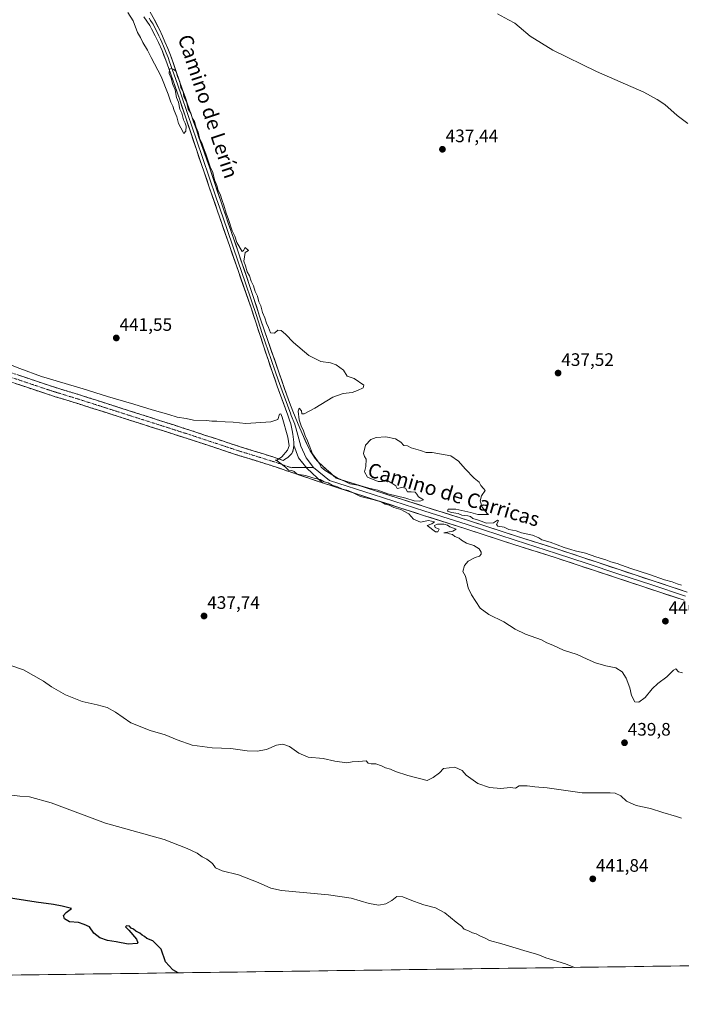
# Model space of a CAD drawing. Units: metres. Extents: x 594272 to 597740, y 4694370 to 4696730.
# Drawn here: x 596713 to 597080, y 4694387 to 4694932 of the extents above; entities that cross this region are included whole.
import ezdxf
from ezdxf.enums import TextEntityAlignment as Align

# ---------------------------------------------------------------- set-up
doc = ezdxf.new("R2010")
doc.units = ezdxf.units.M
doc.header["$MEASUREMENT"] = 0
doc.linetypes.add('TRAZO_Y_PUNTO', pattern=[1, 0.5, -0.25, 0, -0.25])
doc.linetypes.add('TRAZOSX2', pattern=[1.5, 1, -0.5])
for name, color, linetype, lineweight in [('Camino', 19, 'TRAZOSX2', 0), ('Camino Cxs', 19, 'Continuous', 0), ('Camino eje', 19, 'TRAZO_Y_PUNTO', 0), ('Carátula', 7, 'Continuous', 5), ('Cultivos herbáceos CxS', 92, 'Continuous', 0), ('Curva de nivel maestra', 36, 'Continuous', 30), ('Curva de nivel normal', 36, 'Continuous', 0), ('Layer 0', 7, 'Continuous', 0), ('Municipio CxS', 142, 'Continuous', 0), ('Punto de cota en terreno', 7, 'Continuous', 0), ('Rótulo de punto de cota en terreno', 19, 'Continuous', 0), ('Texto cartográfico', 19, 'Continuous', 0)]:
    doc.layers.add(name, color=color, linetype=linetype, lineweight=lineweight)
doc.styles.add('Arial', font='txt', dxfattribs={"height": 0.2})

# ---------------------------------------------------------------- blocks, each defined once
blk = doc.blocks.new('*U150')
at = {"layer": 'Cultivos herbáceos CxS', "color": 92, "linetype": 'Continuous', "lineweight": 0}
blk.add_polyline3d([(597597.99, 4694414.94, 433.81), (596083.06, 4694394.13, 433.73), (596056.36, 4694414.47, 432.83), (596041.07, 4694447.94, 432.67), (596016.89, 4694461.61, 431.4), (595994.81, 4694472.13, 430.43), (595966.43, 4694484.75, 428.2), (595949.61, 4694492.11, 427.57), (595944.14, 4694485.21, 426.85), (595952.71, 4694464.38, 427.04), (595963.06, 4694451.83, 427.45), (595971.48, 4694441.16, 427.77), (595981.85, 4694427.34, 427.89), (596007.51, 4694410.57, 428.34), (596036.51, 4694393.49, 429.88), (595531.11, 4694386.55, 411.01)], dxfattribs=at)
blk = doc.blocks.new('*U186')
at = {"layer": 'Curva de nivel normal', "color": 36, "linetype": 'Continuous', "lineweight": 0}
blk.add_polyline3d([(597083.36, 4694874.39, 435), (597077.29, 4694878.79, 435), (597070.6, 4694884.81, 435), (597066.21, 4694887.75, 435), (597058.91, 4694891.78, 435), (597032.69, 4694903.21, 435), (597008.42, 4694914.93, 435), (596995.88, 4694922.73, 435), (596989.81, 4694927.99, 435), (596987.45, 4694929.97, 435), (596983.97, 4694931.82, 435), (596977.86, 4694935.04, 435)], dxfattribs=at)
blk = doc.blocks.new('5PATER')
at = {"layer": 'Carátula', "linetype": 'Continuous', "lineweight": 5}
h = blk.add_hatch(color=250, dxfattribs=at)
edge = h.paths.add_edge_path()
edge.add_ellipse((0, 0.01), major_axis=(-1.33, -1.34), ratio=0.999422, start_angle=0, end_angle=360)

msp = doc.modelspace()

# ---------------------------------------------------------------- linework, layer by layer
at = {"layer": 'Camino', "color": 19, "linetype": 'TRAZOSX2', "lineweight": 0}
for points in [[(596684.28, 4694739.28), (596728.01, 4694724.6), (596732.84, 4694723.07), (596742.1, 4694720.24), (596745.26, 4694719.27), (596772.19, 4694710.66), (596805.91, 4694699.95), (596832.08, 4694691.29), (596852.45, 4694684.97), (596880.87, 4694675.36)], [(596865.04, 4694696.23), (596864.88, 4694694.53), (596864.68, 4694693.56), (596864.34, 4694692.61), (596863.84, 4694691.7), (596863.34, 4694691.01), (596862.66, 4694690.26), (596861.92, 4694689.61), (596859.16, 4694687.79), (596853.94, 4694689.56), (596833.55, 4694695.88), (596807.4, 4694704.53), (596773.69, 4694715.33), (596746.73, 4694723.95), (596742.01, 4694725.39), (596734.3, 4694727.75), (596729.53, 4694729.27), (596685.85, 4694743.93)]]:
    msp.add_lwpolyline(points, dxfattribs=at)
at = {"layer": 'Camino Cxs', "color": 19, "linetype": 'Continuous', "lineweight": 0}
msp.add_polyline3d([(596712.06, 4694735.13, 439.59), (596716.43, 4694733.67, 439.57), (596720.79, 4694732.2, 439.52), (596725.16, 4694730.74, 439.67), (596729.53, 4694729.27, 439.74), (596731.92, 4694728.51, 439.63), (596734.3, 4694727.75, 439.58), (596738.16, 4694726.57, 439.61), (596742.01, 4694725.39, 439.72), (596746.73, 4694723.95, 439.76), (596751.22, 4694722.51, 439.58), (596755.72, 4694721.08, 439.7), (596760.21, 4694719.64, 439.78), (596764.7, 4694718.2, 439.64), (596769.2, 4694716.77, 439.57), (596773.69, 4694715.33, 439.72), (596777.9, 4694713.98, 439.76), (596782.12, 4694712.63, 439.55), (596786.33, 4694711.28, 439.61), (596790.55, 4694709.93, 439.79), (596794.76, 4694708.58, 439.82), (596798.97, 4694707.23, 439.65), (596803.19, 4694705.88, 439.64), (596807.4, 4694704.53, 439.79), (596811.76, 4694703.09, 439.87), (596816.12, 4694701.65, 439.65), (596820.48, 4694700.21, 439.73), (596824.83, 4694698.76, 439.82), (596829.19, 4694697.32, 439.68), (596833.55, 4694695.88, 439.63), (596837.63, 4694694.62, 439.74), (596841.71, 4694693.35, 439.86), (596845.78, 4694692.09, 439.56), (596849.86, 4694690.82, 439.67), (596853.94, 4694689.56, 439.81), (596856.55, 4694688.68, 439.87), (596859.16, 4694687.79, 439.98), (596861.92, 4694689.61, 440.04), (596862.66, 4694690.26, 440.03), (596863.34, 4694691.01, 440.03), (596863.84, 4694691.7, 440.03), (596864.34, 4694692.61, 440.04), (596864.68, 4694693.56, 440.05), (596864.88, 4694694.53, 440.06), (596865.04, 4694696.23, 440.08), (596865.04, 4694696.23, 440.08), (596866.31, 4694692.69, 440.18), (596867.58, 4694689.15, 440.16), (596869.9, 4694686.28, 440.11), (596872.23, 4694683.42, 440.08), (596875.11, 4694680.73, 440.06), (596877.99, 4694678.05, 439.98), (596880.87, 4694675.36, 439.79), (596876.81, 4694676.73, 439.84), (596872.75, 4694678.11, 439.98), (596868.69, 4694679.48, 439.8), (596864.63, 4694680.85, 439.71), (596860.57, 4694682.22, 439.79), (596856.51, 4694683.6, 439.82), (596852.45, 4694684.97, 439.66), (596848.38, 4694686.23, 439.67), (596844.3, 4694687.5, 439.73), (596840.23, 4694688.76, 439.69), (596836.15, 4694690.03, 439.61), (596832.08, 4694691.29, 439.64), (596827.72, 4694692.73, 439.73), (596823.36, 4694694.18, 439.68), (596819, 4694695.62, 439.61), (596814.63, 4694697.06, 439.68), (596810.27, 4694698.51, 439.72), (596805.91, 4694699.95, 439.5), (596801.7, 4694701.29, 439.56), (596797.48, 4694702.63, 439.7), (596793.27, 4694703.97, 439.74), (596789.05, 4694705.31, 439.58), (596784.84, 4694706.64, 439.58), (596780.62, 4694707.98, 439.71), (596776.41, 4694709.32, 439.48), (596772.19, 4694710.66, 439.53), (596767.7, 4694712.1, 439.62), (596763.21, 4694713.53, 439.7), (596758.73, 4694714.97, 439.57), (596754.24, 4694716.4, 439.61), (596749.75, 4694717.84, 439.72), (596745.26, 4694719.27, 439.68), (596742.1, 4694720.24, 439.62), (596737.47, 4694721.66, 439.66), (596732.84, 4694723.07, 439.69), (596730.43, 4694723.84, 439.67), (596728.01, 4694724.6, 439.63), (596723.64, 4694726.07, 439.63), (596719.26, 4694727.54, 439.62), (596714.89, 4694729, 439.55), (596710.52, 4694730.47, 439.52)], dxfattribs=at)
at = {"layer": 'Camino eje', "color": 19, "linetype": 'TRAZO_Y_PUNTO', "lineweight": 0}
for points in [[(596685.07, 4694741.61), (596728.77, 4694726.94), (596731.19, 4694726.17), (596733.57, 4694725.41), (596737.43, 4694724.23), (596744.42, 4694722.1), (596746, 4694721.61), (596772.94, 4694713), (596789.8, 4694707.64), (596806.66, 4694702.24), (596832.82, 4694693.59), (596843, 4694690.43), (596853.2, 4694687.27), (596855.81, 4694686.38), (596863.56, 4694683.76), (596871.86, 4694683.87)], [(596871.86, 4694683.87), (596875.85, 4694683.92)]]:
    msp.add_lwpolyline(points, dxfattribs=at)
at = {"layer": 'Cultivos herbáceos CxS', "color": 92, "linetype": 'Continuous', "lineweight": 0}
msp.add_polyline3d([(597597.99, 4694414.94, 433.81), (596083.06, 4694394.13, 433.73)], dxfattribs=at)
at = {"layer": 'Curva de nivel maestra', "color": 36, "linetype": 'Continuous', "lineweight": 30}
msp.add_polyline3d([(596800.98, 4694403.99, 450), (596798, 4694405.6, 450), (596793.96, 4694410.12, 450), (596791.56, 4694417.18, 450), (596786.82, 4694421.64, 450), (596783.46, 4694423.02, 450), (596782.23, 4694424.11, 450), (596781.01, 4694424.89, 450), (596779.75, 4694425.96, 450), (596777.53, 4694427.07, 450), (596776.2, 4694428.08, 450), (596774.86, 4694428.74, 450), (596773.86, 4694429.78, 450), (596772.27, 4694429.99, 450), (596771.79, 4694429.38, 450), (596773.57, 4694427.67, 450), (596777.77, 4694422.68, 450), (596778.63, 4694420.65, 450), (596778.11, 4694420.14, 450), (596773.22, 4694419.84, 450), (596766.56, 4694421.13, 450), (596761.76, 4694421.9, 450), (596757.5, 4694423.35, 450), (596754.22, 4694426.02, 450), (596751.79, 4694429.47, 450), (596748.88, 4694430.8, 450), (596745.7, 4694431.91, 450), (596740.64, 4694432.28, 450), (596737.84, 4694433.88, 450), (596737.29, 4694435.75, 450), (596738.89, 4694437.36, 450), (596741.85, 4694439.57, 450), (596736.72, 4694440.82, 450), (596731.78, 4694441.81, 450), (596722.27, 4694443.07, 450), (596698.33, 4694446.9, 450)], dxfattribs=at)
at = {"layer": 'Curva de nivel normal', "color": 36, "linetype": 'Continuous', "lineweight": 0}
for points in [[(596773.01, 4694935.83, 440), (596775.88, 4694931.29, 440), (596778.34, 4694924.86, 440), (596780, 4694921.95, 440), (596781.3, 4694919.28, 440), (596783.97, 4694915, 440), (596785.99, 4694910.88, 440), (596791.47, 4694900.45, 440), (596795.45, 4694890.6, 440), (596796.86, 4694886.14, 440), (596798.03, 4694884.02, 440), (596798.68, 4694881.6, 440), (596800.1, 4694878.04, 440), (596801.11, 4694874.29, 440), (596802.31, 4694871.98, 440), (596804.06, 4694868.9, 440), (596805.1, 4694870.2, 440), (596805.29, 4694872.91, 440), (596804.77, 4694874.61, 440), (596803.86, 4694876.36, 440), (596803.01, 4694880.18, 440), (596801.76, 4694882.26, 440), (596801.02, 4694886.21, 440), (596800.04, 4694888.69, 440), (596799.3, 4694893.1, 440), (596797.9, 4694895.93, 440), (596797, 4694899.43, 440), (596795.96, 4694902, 440), (596796.14, 4694904.4, 440), (596797.23, 4694904.9, 440), (596798.44, 4694904.27, 440), (596799.78, 4694903.24, 440), (596800.46, 4694900.18, 440), (596801.77, 4694897.57, 440), (596802.34, 4694894.26, 440), (596803.6, 4694892.1, 440), (596804.1, 4694889.35, 440), (596805.63, 4694885.77, 440), (596806.46, 4694882.28, 440), (596807.83, 4694880.09, 440), (596808.91, 4694877.2, 440), (596810.01, 4694875.41, 440), (596810.81, 4694872.19, 440), (596811.96, 4694869.5, 440), (596812.74, 4694866.18, 440), (596813.93, 4694863.68, 440), (596814.87, 4694860.92, 440), (596816.3, 4694857.66, 440), (596818.71, 4694850.43, 440), (596820.1, 4694847.27, 440), (596821.05, 4694843.22, 440), (596822.28, 4694840.12, 440), (596823.15, 4694837.28, 440), (596824.2, 4694835.2, 440), (596825.19, 4694831.66, 440), (596826.29, 4694829.21, 440), (596827.49, 4694824.64, 440), (596828.83, 4694821.23, 440), (596830.9, 4694815.02, 440), (596832.36, 4694812.02, 440), (596833.44, 4694808.43, 440), (596836.32, 4694803.45, 440), (596837.16, 4694804.02, 440), (596838, 4694805.65, 440), (596839.9, 4694804.13, 440), (596837.99, 4694802.97, 440), (596837.34, 4694798.12, 440), (596838.25, 4694795.58, 440), (596839.22, 4694792.3, 440), (596840.36, 4694790.01, 440), (596841.27, 4694787.12, 440), (596842.56, 4694784.4, 440), (596843.52, 4694781.37, 440), (596844.82, 4694778.68, 440), (596845.68, 4694775.7, 440), (596846.78, 4694773.36, 440), (596847.71, 4694769.74, 440), (596848.98, 4694766.83, 440), (596849.79, 4694763.8, 440), (596850.9, 4694761.42, 440), (596852.12, 4694758.38, 440), (596854.3, 4694758.23, 440), (596856.08, 4694759.86, 440), (596858.03, 4694759.64, 440), (596860.42, 4694757.67, 440), (596864.76, 4694753.05, 440), (596873.25, 4694745.92, 440), (596879.98, 4694742.59, 440), (596885.31, 4694741.78, 440), (596888.51, 4694740.69, 440), (596892.44, 4694737.72, 440), (596894.51, 4694734.51, 440), (596898.34, 4694733.2, 440), (596903.76, 4694729.38, 440), (596903.34, 4694727.99, 440), (596900.31, 4694726.53, 440), (596897.31, 4694725.4, 440), (596892.31, 4694724.89, 440), (596886.58, 4694722.72, 440), (596876.71, 4694716.74, 440), (596870.79, 4694713.63, 440), (596869.4, 4694713.49, 440), (596869.3, 4694715.16, 440), (596867.95, 4694716.68, 440), (596867.33, 4694715.01, 440), (596867.92, 4694710.28, 440), (596868.98, 4694706.85, 440), (596870.36, 4694704.23, 440), (596871.26, 4694701.41, 440), (596872.56, 4694698.55, 440), (596875.32, 4694691.46, 440), (596879.03, 4694686.21, 440), (596880.2, 4694683.99, 440), (596882.29, 4694682.14, 440), (596888.95, 4694678.06, 440), (596893.74, 4694675.91, 440), (596895.98, 4694674.76, 440), (596901.64, 4694673.84, 440), (596906.62, 4694672.49, 440), (596911.48, 4694671.35, 440), (596917.14, 4694669.34, 440), (596927.01, 4694666.88, 440), (596931.6, 4694665.47, 440), (596934.88, 4694665.22, 440), (596936.83, 4694665.91, 440), (596934.05, 4694667.58, 440), (596933.2, 4694669.07, 440), (596932.13, 4694670.12, 440), (596930, 4694670.32, 440), (596927.99, 4694670.3, 440), (596926.79, 4694672.33, 440), (596924.84, 4694672.71, 440), (596922.32, 4694672.19, 440), (596921.46, 4694673.67, 440), (596919.3, 4694675.17, 440), (596917.01, 4694676.54, 440), (596914.19, 4694676.06, 440), (596911.65, 4694676.18, 440), (596905.87, 4694678.52, 440), (596904.08, 4694681.52, 440), (596904.92, 4694684.4, 440), (596905.08, 4694688.4, 440), (596904.1, 4694689.98, 440), (596903.68, 4694691.55, 440), (596904.74, 4694696.27, 440), (596907.65, 4694699.31, 440), (596910.65, 4694700.56, 440), (596915.98, 4694700.82, 440), (596921.41, 4694699.73, 440), (596924.33, 4694697.8, 440), (596925.94, 4694696.05, 440), (596928.04, 4694695.91, 440), (596930.05, 4694694.82, 440), (596935.15, 4694693.3, 440), (596938.31, 4694692.18, 440), (596941.65, 4694692.13, 440), (596951.97, 4694690.35, 440), (596956.25, 4694687.3, 440), (596959.97, 4694683.19, 440), (596964.96, 4694678.03, 440), (596967.59, 4694675.71, 440), (596968.66, 4694673.85, 440), (596970.06, 4694672.18, 440), (596971.05, 4694671.18, 440), (596968.97, 4694668.18, 440), (596968.3, 4694665.43, 440)], [(597080.42, 4694570.18, 440), (597078.16, 4694570.64, 440), (597076.6, 4694572.26, 440), (597075.4, 4694571.66, 440), (597071.63, 4694567.95, 440), (597066.63, 4694564.19, 440), (597063.55, 4694561.2, 440), (597059.64, 4694556.46, 440), (597056.21, 4694553.83, 440), (597053.92, 4694554.05, 440), (597052.02, 4694557.5, 440), (597051.08, 4694561.78, 440), (597049.19, 4694567.27, 440), (597046.84, 4694570.74, 440), (597043.46, 4694572.84, 440), (597037.92, 4694574.02, 440), (597032.07, 4694575.63, 440), (597027.43, 4694577.66, 440), (597022.03, 4694580.33, 440), (597014.42, 4694582.6, 440), (597008.45, 4694585.41, 440), (597005.23, 4694586.79, 440), (597002.12, 4694588.34, 440), (596993.3, 4694591.53, 440), (596987.64, 4694594.28, 440), (596981.3, 4694598.32, 440), (596972.94, 4694602.4, 440), (596968.2, 4694605.88, 440), (596965.83, 4694609.72, 440), (596963.45, 4694613.33, 440), (596961.67, 4694617.22, 440), (596960.75, 4694620.55, 440), (596960.1, 4694623.64, 440), (596958.64, 4694626.19, 440), (596959.5, 4694629.53, 440), (596961.67, 4694631.94, 440), (596965.5, 4694633.95, 440), (596967.82, 4694634.69, 440), (596968.86, 4694635.8, 440), (596968.82, 4694637, 440), (596967.64, 4694638.78, 440), (596964.66, 4694640.68, 440), (596960.68, 4694641.9, 440), (596957.82, 4694643.7, 440), (596956.54, 4694644.75, 440), (596954.14, 4694645.69, 440), (596952.95, 4694646.82, 440), (596951.19, 4694647.06, 440), (596949.74, 4694647.61, 440), (596948.01, 4694647.6, 440), (596953.17, 4694648.61, 440), (596954.9, 4694649.74, 440), (596951.51, 4694651.05, 440), (596950.12, 4694651.99, 440), (596948.18, 4694652.53, 440), (596944.56, 4694652.55, 440), (596942.95, 4694651.78, 440), (596943.32, 4694650.68, 440), (596945.43, 4694649.64, 440), (596944.81, 4694648.15, 440), (596943.43, 4694648.18, 440), (596938.89, 4694651.74, 440), (596941.46, 4694652.58, 440), (596942.93, 4694653.76, 440), (596939.62, 4694654.5, 440), (596935.15, 4694653.52, 440), (596931.37, 4694655.24, 440), (596928.79, 4694658.22, 440), (596926.28, 4694659.4, 440), (596924.24, 4694660.64, 440), (596920.46, 4694661.78, 440), (596917.88, 4694662.92, 440), (596915.59, 4694663.52, 440), (596913.3, 4694664.82, 440), (596908.76, 4694666.12, 440), (596901.98, 4694667.85, 440), (596897.44, 4694669.97, 440), (596895.07, 4694671.11, 440), (596892.01, 4694671.88, 440), (596889.27, 4694673.14, 440), (596886.23, 4694674.05, 440), (596883.95, 4694675.28, 440), (596881.85, 4694675.93, 440), (596879.52, 4694677.16, 440), (596875.59, 4694678.08, 440), (596871.54, 4694679.44, 440), (596866.86, 4694680.14, 440), (596865.2, 4694681.62, 440), (596863.83, 4694682.28, 440), (596861.96, 4694682.29, 440), (596860.34, 4694683.98, 440), (596857.31, 4694686.35, 440), (596855.78, 4694687.64, 440), (596854.66, 4694687.85, 440), (596855.99, 4694688.06, 440), (596858.32, 4694689.7, 440), (596861.4, 4694693.4, 440), (596862.37, 4694695.93, 440), (596861.73, 4694700.65, 440), (596858.58, 4694711.8, 440), (596857.86, 4694713.52, 440), (596857.06, 4694713.32, 440), (596856.16, 4694710.42, 440), (596852.28, 4694709.12, 440), (596838.44, 4694708.3, 440), (596831.36, 4694708.89, 440), (596826.89, 4694709.08, 440), (596822.39, 4694709.58, 440), (596819.57, 4694709.48, 440), (596816.55, 4694709.93, 440), (596809.32, 4694710.1, 440), (596805.28, 4694710.95, 440), (596800.35, 4694711.74, 440), (596795.74, 4694713.26, 440), (596786.52, 4694715.81, 440), (596776.33, 4694718.99, 440), (596761.67, 4694723.14, 440), (596748.21, 4694727.4, 440), (596725.26, 4694734.2, 440), (596713.16, 4694738.67, 440), (596701.18, 4694743.35, 440)], [(596968.3, 4694665.43, 440), (596969.41, 4694661.96, 440), (596970.72, 4694660.26, 440), (596972.1, 4694658.31, 440), (596972.8, 4694657.85, 440), (596972.24, 4694657.79, 440), (596966.87, 4694657.75, 440), (596963.05, 4694658.93, 440), (596954.71, 4694660.78, 440), (596950.5, 4694660.81, 440), (596950.14, 4694659.71, 440), (596952.4, 4694658.96, 440), (596956.09, 4694658.47, 440), (596957.99, 4694657.44, 440), (596961.35, 4694657.17, 440), (596962.9, 4694656.68, 440), (596964.08, 4694655.63, 440), (596967.26, 4694654.61, 440), (596971.81, 4694653.09, 440), (596975.64, 4694653.26, 440), (596977.8, 4694654.6, 440), (596978.46, 4694654.36, 440), (596977.33, 4694652.26, 440), (596978.1, 4694651.34, 440), (596981.47, 4694650.73, 440), (596984.16, 4694649.55, 440), (596988.23, 4694648.73, 440), (596991.14, 4694647.59, 440), (596997.14, 4694646.39, 440), (597000.66, 4694644.93, 440), (597002.48, 4694643.73, 440), (597006.97, 4694642.53, 440), (597014.76, 4694639.64, 440), (597018.48, 4694638.53, 440), (597020.89, 4694637.66, 440), (597026.52, 4694636.38, 440), (597032.4, 4694634.29, 440), (597037.89, 4694632.74, 440), (597040.58, 4694631.64, 440), (597044.22, 4694630.74, 440), (597046.45, 4694629.68, 440), (597051.62, 4694627.86, 440), (597062.06, 4694624.62, 440), (597070.45, 4694621.68, 440), (597074.68, 4694620.58, 440), (597077.32, 4694619.4, 440), (597079.83, 4694618.76, 440)], [(597079.75, 4694489.61, 440), (597077.04, 4694490.61, 440), (597069.46, 4694492.71, 440), (597062.64, 4694494.97, 440), (597054.69, 4694496.61, 440), (597049.38, 4694499.04, 440), (597046.09, 4694502, 440), (597043.08, 4694503.42, 440), (597040.33, 4694503.68, 440), (597024.71, 4694503.62, 440), (597005.43, 4694506.42, 440), (596998.47, 4694506.95, 440), (596994.32, 4694507.55, 440), (596991.52, 4694507.47, 440), (596989.86, 4694507.56, 440), (596987.84, 4694506.25, 440), (596984.8, 4694506.61, 440), (596979.61, 4694506, 440), (596973.38, 4694506.56, 440), (596966.94, 4694508.84, 440), (596960.44, 4694513.52, 440), (596958.21, 4694515.97, 440), (596954.12, 4694517.94, 440), (596947.98, 4694517.21, 440), (596945.65, 4694514.84, 440), (596942.27, 4694512.25, 440), (596938.9, 4694510.52, 440), (596928.12, 4694513.34, 440), (596921.32, 4694515.54, 440), (596918.54, 4694516.76, 440), (596915.78, 4694517.47, 440), (596913.61, 4694518.69, 440), (596910.46, 4694519.82, 440), (596907.81, 4694519.7, 440), (596906.26, 4694520.15, 440), (596905.12, 4694521.34, 440), (596901.08, 4694520.96, 440), (596897.26, 4694520.82, 440), (596894.32, 4694520.2, 440), (596887.78, 4694521.23, 440), (596881.31, 4694522.62, 440), (596872.98, 4694523.4, 440), (596867.68, 4694525.62, 440), (596862.61, 4694529.37, 440), (596858.97, 4694530.61, 440), (596855.4, 4694530, 440), (596849.79, 4694527.76, 440), (596844.72, 4694526.74, 440), (596839.11, 4694527.02, 440), (596829.99, 4694528.22, 440), (596819.66, 4694528.53, 440), (596808.66, 4694530.1, 440), (596800.32, 4694532.96, 440), (596793.66, 4694535.84, 440), (596785.34, 4694538.26, 440), (596774.63, 4694542.5, 440), (596766.23, 4694548.27, 440), (596761.64, 4694550.89, 440), (596756.03, 4694552.38, 440), (596747.78, 4694554.19, 440), (596738.43, 4694558.04, 440), (596730.69, 4694562.3, 440), (596726.2, 4694565.49, 440), (596715.2, 4694571.78, 440), (596700.34, 4694576.76, 440)], [(597020.45, 4694407, 445), (597015.43, 4694408.92, 445), (597004.54, 4694412.32, 445), (597000.19, 4694414.1, 445), (596994.33, 4694415.74, 445), (596980.24, 4694420.04, 445), (596973.32, 4694421.94, 445), (596971.02, 4694423.15, 445), (596968.34, 4694424.24, 445), (596966, 4694425.58, 445), (596963.97, 4694426.13, 445), (596961.83, 4694427.21, 445), (596959.44, 4694428.16, 445), (596957.96, 4694429.88, 445), (596955, 4694432.03, 445), (596948.69, 4694437.12, 445), (596943.48, 4694440.04, 445), (596937.1, 4694441.66, 445), (596934.52, 4694442.65, 445), (596931.24, 4694443.7, 445), (596925.46, 4694446.05, 445), (596921.98, 4694446.19, 445), (596919.21, 4694444.01, 445), (596916, 4694442.11, 445), (596912.01, 4694441.46, 445), (596906.65, 4694442.44, 445), (596896.81, 4694445.38, 445), (596884.2, 4694447.1, 445), (596858.1, 4694449.65, 445), (596852.32, 4694450.95, 445), (596845.29, 4694454.01, 445), (596834.34, 4694458.32, 445), (596825.24, 4694460.41, 445), (596821.65, 4694462.12, 445), (596819.9, 4694464.48, 445), (596818.17, 4694465.81, 445), (596816.73, 4694466.93, 445), (596814.24, 4694468.21, 445), (596811.42, 4694470.32, 445), (596805.97, 4694472.82, 445), (596793.06, 4694477.8, 445), (596760.69, 4694486.78, 445), (596730.48, 4694498.07, 445), (596718.46, 4694501.54, 445), (596713.22, 4694501.8, 445), (596707.18, 4694502.52, 445)]]:
    msp.add_polyline3d(points, dxfattribs=at)
at = {"layer": 'Layer 0', "linetype": 'Continuous', "lineweight": 0}
for points in [[(596785.44, 4694936.05), (596787.76, 4694931.77), (596790.48, 4694926.42), (596792.18, 4694922.8), (596793.6, 4694919.63), (596795.15, 4694915.94), (596796.58, 4694912.21), (596803.17, 4694893.64), (596810.97, 4694870.81), (596818.2, 4694850.16), (596825.82, 4694827.41), (596834.38, 4694802.69), (596841.9, 4694780.18), (596846.89, 4694764.97), (596850.18, 4694755.31), (596856.86, 4694736.1), (596861.15, 4694723.83), (596862.62, 4694719.79), (596864.44, 4694715.14), (596868.32, 4694705.55), (596870.28, 4694700.96), (596873.13, 4694694.89), (596874.07, 4694693.1), (596875.09, 4694691.36), (596876.83, 4694688.88), (596878.13, 4694687.36), (596878.82, 4694686.64), (596888.43, 4694678), (596889.03, 4694677.8), (596909.77, 4694671.13), (596938.23, 4694661.94), (596961.12, 4694654.71), (596988.36, 4694645.83), (597011.25, 4694638.59), (597045.25, 4694627.3), (597082.83, 4694614.89)], [(596865.04, 4694696.23), (596865, 4694697.92), (596864.38, 4694702.28), (596864.09, 4694704.26), (596863.74, 4694706.19), (596863.24, 4694708.13), (596862.66, 4694710.04), (596861.68, 4694712.88), (596855.79, 4694728.88), (596852.95, 4694737.03), (596848.17, 4694751.25), (596841.34, 4694772.21), (596834.06, 4694792.97), (596818.12, 4694839.11), (596811.02, 4694859.93), (596801.63, 4694887.99), (596795.79, 4694904.79), (596794.03, 4694909.47), (596791.95, 4694914.74), (596789.98, 4694919.33), (596788.24, 4694922.93), (596786.18, 4694926.85), (596785.18, 4694928.59), (596783.56, 4694931.11), (596781.8, 4694933.54)], [(596784.78, 4694932.66), (596785.66, 4694931.44), (596786.47, 4694930.18), (596786.97, 4694929.31), (596788.33, 4694926.64), (596789.36, 4694924.68), (596790.21, 4694922.87), (596791.08, 4694921.07), (596791.79, 4694919.48), (596792.78, 4694917.19), (596793.55, 4694915.34), (596794.27, 4694913.48), (596795.31, 4694910.84), (596796.19, 4694908.5), (596799.48, 4694899.22), (596802.4, 4694890.82), (596806.3, 4694879.4), (596811, 4694865.37), (596814.61, 4694855.05), (596818.16, 4694844.64), (596821.97, 4694833.26), (596823.96, 4694827.49), (596828.24, 4694815.13), (596834.22, 4694797.83), (596837.98, 4694786.58), (596841.62, 4694776.2), (596844.12, 4694768.59), (596847.53, 4694758.11), (596849.18, 4694753.28), (596852.52, 4694743.68), (596854.91, 4694736.57), (596856.33, 4694732.49), (596858.47, 4694726.36), (596861.42, 4694718.36), (596862.15, 4694716.34), (596863.06, 4694714.01), (596863.55, 4694712.59), (596865.49, 4694707.8), (596865.78, 4694706.84), (596866.03, 4694705.87), (596868.95, 4694695.6), (596871.88, 4694689.28), (596875.85, 4694683.92)], [(596865.04, 4694696.23), (596867.58, 4694689.15), (596872.23, 4694683.42), (596880.87, 4694675.36)], [(596875.85, 4694683.92), (596884.66, 4694676.68), (596909.03, 4694668.84), (596937.5, 4694659.65), (596960.39, 4694652.42), (596987.62, 4694643.54), (597010.51, 4694636.3), (597027.51, 4694630.65), (597044.5, 4694625.02), (597063.29, 4694618.81), (597082.09, 4694612.6)], [(597081.35, 4694610.3), (597043.74, 4694622.73), (597009.76, 4694634), (596986.88, 4694641.24), (596959.65, 4694650.12), (596936.76, 4694657.35), (596908.29, 4694666.54), (596880.87, 4694675.36)]]:
    msp.add_lwpolyline(points, dxfattribs=at)
for points in [[(596785.44, 4694936.05, 439.64), (596787.76, 4694931.77, 439.61), (596789.12, 4694929.1, 439.57), (596790.48, 4694926.42, 439.62), (596792.18, 4694922.8, 439.75), (596793.6, 4694919.63, 439.71), (596795.15, 4694915.94, 439.75), (596796.58, 4694912.21, 439.87), (596798.23, 4694907.57, 439.86), (596799.88, 4694902.93, 439.82), (596801.52, 4694898.28, 440), (596803.17, 4694893.64, 439.87), (596804.73, 4694889.07, 439.84), (596806.29, 4694884.51, 439.89), (596807.85, 4694879.94, 439.93), (596809.41, 4694875.38, 439.86), (596810.97, 4694870.81, 439.91), (596812.42, 4694866.68, 440.01), (596813.86, 4694862.55, 439.89), (596815.31, 4694858.42, 439.89), (596816.75, 4694854.29, 439.98), (596818.2, 4694850.16, 439.99), (596819.72, 4694845.61, 439.89), (596821.25, 4694841.06, 439.95), (596822.77, 4694836.51, 440.05), (596824.3, 4694831.96, 439.94), (596825.82, 4694827.41, 440.03), (596827.25, 4694823.29, 440.06), (596828.67, 4694819.17, 439.97), (596830.1, 4694815.05, 439.9), (596831.53, 4694810.93, 440.02), (596832.95, 4694806.81, 440.07), (596834.38, 4694802.69, 439.99), (596835.88, 4694798.19, 440.05), (596837.39, 4694793.69, 440.12), (596838.89, 4694789.18, 440), (596840.4, 4694784.68, 440.07), (596841.9, 4694780.18, 440.2), (596843.15, 4694776.38, 440.15), (596844.4, 4694772.58, 440.08), (596845.64, 4694768.77, 440.2), (596846.89, 4694764.97, 440.28), (596847.99, 4694761.75, 440.21), (596849.08, 4694758.53, 440.15), (596850.18, 4694755.31, 440.17), (596851.52, 4694751.47, 440.27), (596852.85, 4694747.63, 440.25), (596854.19, 4694743.78, 440.12), (596855.52, 4694739.94, 440.14), (596856.86, 4694736.1, 440.26), (596858.29, 4694732.01, 440.19), (596859.72, 4694727.92, 440.08), (596861.15, 4694723.83, 440.06), (596862.62, 4694719.79, 440.15), (596864.44, 4694715.14, 440.04), (596865.73, 4694711.94, 440.04), (596867.03, 4694708.75, 440.11), (596868.32, 4694705.55, 440.01), (596870.28, 4694700.96, 439.95), (596871.71, 4694697.93, 440.05), (596873.13, 4694694.89, 439.94), (596874.07, 4694693.1, 439.83), (596875.09, 4694691.36, 439.84), (596876.83, 4694688.88, 439.96), (596878.13, 4694687.36, 439.92), (596878.82, 4694686.64, 439.9), (596882.02, 4694683.76, 439.93), (596885.22, 4694680.88, 439.85), (596888.43, 4694678, 439.94), (596889.03, 4694677.8, 439.93), (596893.18, 4694676.47, 439.89), (596897.33, 4694675.13, 439.93), (596901.47, 4694673.8, 439.99), (596905.62, 4694672.46, 439.92), (596909.77, 4694671.13, 439.92), (596914.51, 4694669.6, 440.02), (596919.26, 4694668.07, 440.05), (596924, 4694666.54, 440.01), (596928.74, 4694665, 440.07), (596933.49, 4694663.47, 440.14), (596938.23, 4694661.94, 440.05), (596942.81, 4694660.49, 440.06), (596947.39, 4694659.05, 440.13), (596951.96, 4694657.6, 440.11), (596956.54, 4694656.16, 440.04), (596961.12, 4694654.71, 440.15), (596965.66, 4694653.23, 440.16), (596970.2, 4694651.75, 440.07), (596974.74, 4694650.27, 440.12), (596979.28, 4694648.79, 440.17), (596983.82, 4694647.31, 440.09), (596988.36, 4694645.83, 440.11), (596992.94, 4694644.38, 440.18), (596997.52, 4694642.93, 440.15), (597002.09, 4694641.49, 440.09), (597006.67, 4694640.04, 440.17), (597011.25, 4694638.59, 440.23), (597015.5, 4694637.18, 440.12), (597019.75, 4694635.77, 440.13), (597024, 4694634.36, 440.25), (597028.25, 4694632.95, 440.23), (597032.5, 4694631.53, 440.13), (597036.75, 4694630.12, 440.2), (597041, 4694628.71, 440.35), (597045.25, 4694627.3, 440.24), (597049.95, 4694625.75, 440.2), (597054.65, 4694624.2, 440.35), (597059.34, 4694622.65, 440.23), (597064.04, 4694621.1, 440.17), (597068.74, 4694619.54, 440.29), (597073.44, 4694617.99, 440.35), (597078.13, 4694616.44, 440.21), (597082.83, 4694614.89, 440.21)], [(597081.35, 4694610.3, 440.15), (597076.65, 4694611.85, 440.33), (597071.95, 4694613.41, 440.33), (597067.25, 4694614.96, 440.16), (597062.55, 4694616.52, 440.33), (597057.84, 4694618.07, 440.34), (597053.14, 4694619.62, 440.22), (597048.44, 4694621.18, 440.35), (597043.74, 4694622.73, 440.36), (597039.49, 4694624.14, 440.24), (597035.25, 4694625.55, 440.22), (597031, 4694626.96, 440.28), (597026.75, 4694628.37, 440.19), (597022.5, 4694629.77, 440.11), (597018.26, 4694631.18, 440.21), (597014.01, 4694632.59, 440.27), (597009.76, 4694634, 440.14), (597005.18, 4694635.45, 440.05), (597000.61, 4694636.9, 440.15), (596996.03, 4694638.34, 440.17), (596991.46, 4694639.79, 440.01), (596986.88, 4694641.24, 440.09), (596982.34, 4694642.72, 440.1), (596977.8, 4694644.2, 440.04), (596973.27, 4694645.68, 440.06), (596968.73, 4694647.16, 440.14), (596964.19, 4694648.64, 440.16), (596959.65, 4694650.12, 440.08), (596955.07, 4694651.57, 440.1), (596950.49, 4694653.01, 440.16), (596945.92, 4694654.46, 440.08), (596941.34, 4694655.9, 439.99), (596936.76, 4694657.35, 440.13), (596932.02, 4694658.88, 440.12), (596927.27, 4694660.41, 439.97), (596922.53, 4694661.95, 440.07), (596917.78, 4694663.48, 440.02), (596913.04, 4694665.01, 439.84), (596908.29, 4694666.54, 439.89), (596903.72, 4694668.01, 439.99), (596899.15, 4694669.48, 439.89), (596894.58, 4694670.95, 439.86), (596890.01, 4694672.42, 439.94), (596885.44, 4694673.89, 439.89), (596880.87, 4694675.36, 439.79), (596877.99, 4694678.05, 439.98), (596875.11, 4694680.73, 440.06), (596872.23, 4694683.42, 440.08), (596869.9, 4694686.28, 440.11), (596867.58, 4694689.15, 440.16), (596866.31, 4694692.69, 440.18), (596865.04, 4694696.23, 440.08), (596865, 4694697.92, 440.07), (596864.38, 4694702.28, 440.1), (596864.09, 4694704.26, 440.13), (596863.74, 4694706.19, 440.14), (596863.24, 4694708.13, 440.17), (596862.66, 4694710.04, 440.18), (596861.68, 4694712.88, 440.22), (596860.21, 4694716.88, 440.15), (596858.74, 4694720.88, 440.07), (596857.26, 4694724.88, 440.18), (596855.79, 4694728.88, 440.3), (596854.37, 4694732.96, 440.2), (596852.95, 4694737.03, 440.2), (596851.76, 4694740.59, 440.3), (596850.56, 4694744.14, 440.35), (596849.37, 4694747.7, 440.25), (596848.17, 4694751.25, 440.24), (596846.8, 4694755.44, 440.35), (596845.44, 4694759.63, 440.35), (596844.07, 4694763.83, 440.2), (596842.71, 4694768.02, 440.24), (596841.34, 4694772.21, 440.32), (596839.88, 4694776.36, 440.24), (596838.43, 4694780.51, 440.15), (596836.97, 4694784.67, 440.22), (596835.52, 4694788.82, 440.17), (596834.06, 4694792.97, 440.03), (596832.47, 4694797.58, 440.14), (596830.87, 4694802.2, 440.18), (596829.28, 4694806.81, 440.07), (596827.68, 4694811.43, 440.05), (596826.09, 4694816.04, 440.16), (596824.5, 4694820.65, 440.01), (596822.9, 4694825.27, 439.97), (596821.31, 4694829.88, 440.12), (596819.71, 4694834.5, 440.03), (596818.12, 4694839.11, 439.96), (596816.7, 4694843.27, 440.07), (596815.28, 4694847.44, 440.05), (596813.86, 4694851.6, 439.96), (596812.44, 4694855.77, 439.97), (596811.02, 4694859.93, 440.05), (596809.46, 4694864.61, 439.95), (596807.89, 4694869.28, 439.93), (596806.33, 4694873.96, 440.07), (596804.76, 4694878.64, 439.92), (596803.2, 4694883.31, 439.89), (596801.63, 4694887.99, 439.99), (596800.17, 4694892.19, 439.93), (596798.71, 4694896.39, 439.87), (596797.25, 4694900.59, 439.9), (596795.79, 4694904.79, 439.98), (596794.03, 4694909.47, 439.83), (596792.99, 4694912.11, 439.8), (596791.95, 4694914.74, 439.8), (596789.98, 4694919.33, 439.72), (596788.24, 4694922.93, 439.62), (596786.18, 4694926.85, 439.63), (596785.18, 4694928.59, 439.65), (596783.56, 4694931.11, 439.6), (596781.8, 4694933.54, 439.49)]]:
    msp.add_polyline3d(points, dxfattribs=at)
at = {"layer": 'Municipio CxS', "color": 142, "linetype": 'Continuous', "lineweight": 0}
msp.add_polyline3d([(597083.81, 4694407.87, 442.77), (597078.81, 4694407.81, 442.81), (597073.81, 4694407.74, 442.9), (597068.82, 4694407.67, 442.98), (597063.82, 4694407.6, 443.08), (597058.82, 4694407.53, 443.2), (597053.82, 4694407.46, 443.32), (597048.82, 4694407.39, 443.49), (597043.82, 4694407.33, 443.67), (597038.82, 4694407.26, 443.8), (597033.82, 4694407.19, 444.11), (597028.82, 4694407.12, 444.44), (597023.82, 4694407.05, 444.72), (597018.83, 4694406.98, 445.1), (597013.83, 4694406.91, 445.47), (597008.83, 4694406.84, 445.72), (597003.83, 4694406.78, 445.99), (596998.83, 4694406.71, 446.26), (596993.83, 4694406.64, 446.49), (596988.83, 4694406.57, 446.71), (596983.83, 4694406.5, 446.98), (596978.83, 4694406.43, 447.33), (596973.84, 4694406.36, 447.57), (596968.84, 4694406.3, 447.67), (596963.84, 4694406.23, 447.75), (596958.84, 4694406.16, 447.82), (596953.84, 4694406.09, 447.82), (596948.84, 4694406.02, 447.76), (596943.84, 4694405.95, 447.7), (596938.84, 4694405.88, 447.65), (596933.84, 4694405.81, 447.63), (596928.84, 4694405.75, 447.64), (596923.85, 4694405.68, 447.66), (596918.85, 4694405.61, 447.69), (596913.85, 4694405.54, 447.76), (596908.85, 4694405.47, 447.85), (596903.85, 4694405.4, 447.96), (596898.85, 4694405.33, 448.09), (596893.85, 4694405.27, 448.2), (596888.85, 4694405.2, 448.3), (596883.85, 4694405.13, 448.4), (596878.85, 4694405.06, 448.52), (596873.86, 4694404.99, 448.65), (596868.86, 4694404.92, 448.76), (596863.86, 4694404.85, 448.84), (596858.86, 4694404.78, 448.92), (596853.86, 4694404.72, 449), (596848.86, 4694404.65, 449.05), (596843.86, 4694404.58, 449.1), (596838.86, 4694404.51, 449.17), (596833.86, 4694404.44, 449.26), (596828.86, 4694404.37, 449.36), (596823.87, 4694404.3, 449.44), (596818.87, 4694404.24, 449.54), (596813.87, 4694404.17, 449.66), (596808.87, 4694404.1, 449.76), (596803.87, 4694404.03, 449.87), (596798.87, 4694403.96, 450.01), (596793.87, 4694403.89, 450.17), (596788.87, 4694403.82, 450.35), (596783.87, 4694403.75, 450.57), (596778.87, 4694403.69, 450.8), (596773.88, 4694403.62, 451.01), (596768.88, 4694403.55, 451.25), (596763.88, 4694403.48, 451.51), (596758.88, 4694403.41, 451.68), (596753.88, 4694403.34, 451.78), (596748.88, 4694403.27, 451.85), (596743.88, 4694403.21, 451.97), (596738.88, 4694403.14, 452.12), (596733.88, 4694403.07, 452.25), (596728.89, 4694403, 452.41), (596723.89, 4694402.93, 452.56), (596718.89, 4694402.86, 452.71), (596713.89, 4694402.79, 452.84), (596708.89, 4694402.72, 452.95)], dxfattribs=at)

# ---------------------------------------------------------------- block references
at = {"layer": 'Cultivos herbáceos CxS', "color": 92, "linetype": 'Continuous', "lineweight": 0}
msp.add_blockref('*U150', (0, 0), dxfattribs=at)
at = {"layer": 'Curva de nivel normal', "color": 36, "linetype": 'Continuous', "lineweight": 0}
msp.add_blockref('*U186', (0, 0), dxfattribs=at)
at = {"layer": 'Punto de cota en terreno', "linetype": 'Continuous', "lineweight": 0}
for p in [(596947.33, 4694860.09, 437.44), (596766.63, 4694755.59, 441.55), (597011.41, 4694736.15, 437.52), (596815.24, 4694601.6, 437.74), (597070.86, 4694598.74, 440.72), (597048.21, 4694531.41, 439.8), (597030.62, 4694456.01, 441.84)]:
    msp.add_blockref('5PATER', p, dxfattribs=at)

# ---------------------------------------------------------------- texts
at = {"layer": 'Rótulo de punto de cota en terreno', "color": 19, "linetype": 'Continuous', "lineweight": 0, "style": 'Arial'}
for s, p in [('437,44', (596949.09, 4694861.85)), ('441,55', (596768.39, 4694757.35)), ('437,52', (597013.17, 4694737.91)), ('437,74', (596817, 4694603.36)), ('440,72', (597072.62, 4694600.5)), ('439,8', (597049.97, 4694533.17)), ('441,84', (597032.38, 4694457.77))]:
    msp.add_text(s, height=7, dxfattribs=at).set_placement(p, align=Align.BOTTOM_LEFT)
at = {"layer": 'Texto cartográfico', "color": 19, "linetype": 'Continuous', "lineweight": 0, "style": 'Arial'}
for s, rotation, p in [('Camino de Lerín', -71.5904, (596817.52, 4694883.84)), ('Camino de Carricas', -16.5758, (596953.61, 4694668.88))]:
    msp.add_text(s, height=8, rotation=rotation, dxfattribs=at).set_placement(p, align=Align.MIDDLE_CENTER)

doc.saveas('drawing.dxf')
